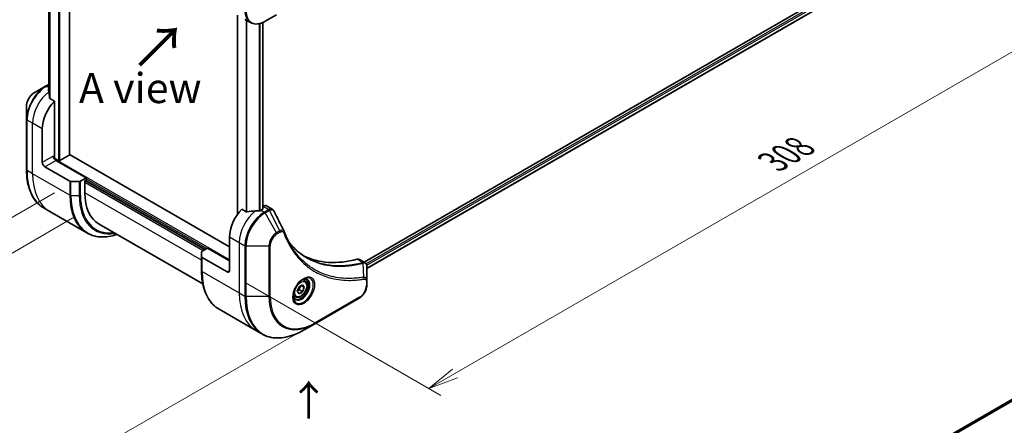
# Model space of a CAD drawing. Units: millimetres. Extents: x 0 to 6577, y 0 to 1264.
# Drawn here: x 146 to 432, y 498 to 616 of the extents above; entities that cross this region are included whole.
import ezdxf

# ---------------------------------------------------------------- set-up
doc = ezdxf.new("R2010")
doc.units = ezdxf.units.MM
for name, color, linetype, lineweight in [('Dimension (ISO)', 7, 'Continuous', 18), ('Dimension (ISO) @ 1', 7, 'Continuous', 18), ('Symbol (ISO)', 7, 'Continuous', 18), ('Visible (ISO)', 7, 'Continuous', 35), ('Visible Narrow (ISO)', 7, 'Continuous', 25)]:
    doc.layers.add(name, color=color, linetype=linetype, lineweight=lineweight)
doc.styles.add('Note Text (TK)', font='MS PGothic.ttf')
doc.dimstyles.new('Default - Method 1b (TK)', dxfattribs={"dimscale": 3.5, "dimtxt": 2.5, "dimasz": 2.5, "dimexe": 1, "dimexo": 1.5, "dimgap": 1, "dimtad": 1, "dimtoh": 1, "dimrnd": 1e-08, "dimdsep": 46, "dimtxsty": 'Note Text (TK)', "dimblk": 'OPEN', "dimcen": 0.09, "dimdle": 5, "dimclrd": 100, "dimclre": 100, "dimclrt": 7, "dimadec": 1, "dimazin": 1, "dimtfac": 1, "dimtmove": 0, "dimatfit": 3, "dimldrblk": 'OPEN', "dimfxl": 1, "dimtolj": 1, "dimlwd": -1, "dimlwe": -1, "dimarcsym": 0})

# ---------------------------------------------------------------- blocks, each defined once
blk = doc.blocks.new('_Open')
at = {"color": 0, "linetype": 'ByBlock', "lineweight": -2}
for p, q in [((-1, 0.167), (0, 0)), ((-1, -0.167), (0, 0)), ((0, 0), (-1, 0))]:
    blk.add_line(p, q, dxfattribs=at)
blk = doc.blocks.new('*D30')
at = {"layer": 'Defpoints', "color": 0}
for p in [(166.87, 698.15), (166.87, 560.98), (88.74, 515.86)]:
    blk.add_point(p, dxfattribs=at)
at = {"layer": 'Dimension (ISO)', "color": 100}
for p, q in [((161.62, 695.12), (85.24, 651.01)), ((88.74, 644.28), (88.74, 524.61)), ((161.62, 557.94), (85.24, 513.84))]:
    blk.add_line(p, q, dxfattribs=at)
at = {"layer": 'Dimension (ISO)', "color": 100, "xscale": 8.75, "yscale": 8.75, "zscale": 8.75}
for p, rotation in [((88.74, 653.03), 90), ((88.74, 515.86), 270)]:
    blk.add_blockref('_Open', p, dxfattribs=dict(at, rotation=rotation))
at = {"layer": 'Dimension (ISO)', "color": 7, "insert": (81.67, 578.29), "char_height": 8.75, "attachment_point": 4, "rotation": 90, "style": 'Note Text (TK)'}
blk.add_mtext('\\A1;{\\H0.816x;\\Q-30;\\W0.816;168}', dxfattribs=at)
blk = doc.blocks.new('*D31')
at = {"layer": 'Defpoints', "color": 0}
for p in [(424.26, 667.94), (482.95, 634.05), (206.47, 542.2)]:
    blk.add_point(p, dxfattribs=at)
at = {"layer": 'Dimension (ISO)', "color": 100}
for p, q in [((429.51, 664.91), (486.45, 632.03)), ((272.73, 512.69), (475.37, 629.68)), ((211.72, 539.17), (268.66, 506.29))]:
    blk.add_line(p, q, dxfattribs=at)
at = {"layer": 'Dimension (ISO)', "color": 100, "xscale": 8.75, "yscale": 8.75, "zscale": 8.75}
for p, rotation in [((482.95, 634.05), 29.99999999999987), ((265.16, 508.31), 209.9999999999999)]:
    blk.add_blockref('_Open', p, dxfattribs=dict(at, rotation=rotation))
at = {"layer": 'Dimension (ISO)', "color": 7, "insert": (365.18, 574.23), "char_height": 8.75, "attachment_point": 4, "rotation": 30, "style": 'Note Text (TK)'}
blk.add_mtext('\\A1;{\\H0.816x;\\Q-30;\\W0.816;308}', dxfattribs=at)
blk = doc.blocks.new('*D32')
at = {"layer": 'Defpoints', "color": 0}
for p in [(161.57, 568.29), (232.28, 527.46), (142.58, 475.68)]:
    blk.add_point(p, dxfattribs=at)
at = {"layer": 'Dimension (ISO)', "color": 100}
for p, q in [((156.32, 565.26), (68.37, 514.48)), ((227.03, 524.43), (139.08, 473.66)), ((79.45, 512.13), (135, 480.05))]:
    blk.add_line(p, q, dxfattribs=at)
at = {"layer": 'Dimension (ISO)', "color": 100, "xscale": 8.75, "yscale": 8.75, "zscale": 8.75}
for p, rotation in [((71.87, 516.5), 149.9999999998962), ((142.58, 475.68), 329.9999999998963)]:
    blk.add_blockref('_Open', p, dxfattribs=dict(at, rotation=rotation))
at = {"layer": 'Dimension (ISO)', "color": 7, "insert": (106.46, 504.69), "char_height": 8.75, "attachment_point": 4, "rotation": 330, "style": 'Note Text (TK)'}
blk.add_mtext('\\A1;{\\H0.816x;\\Q30;\\W0.816;100}', dxfattribs=at)

msp = doc.modelspace()

# ---------------------------------------------------------------- linework, layer by layer
at = {"layer": 'Visible (ISO)'}
for p, q in [((160.668, 576.3261), (160.668, 658.4557)), ((154.5812, 648.6601), (154.5812, 594.8909)), ((392.4405, 629.3983), (246.3344, 545.044)), ((393.0999, 627.5061), (247.13, 543.2304)), ((209.4948, 616.9455), (209.4948, 559.0114)), ((211.6638, 615.6932), (213.2851, 614.7571)), ((217.5351, 615.1286), (220.8635, 617.0503)), ((216.883, 614.7953), (216.883, 560.456)), ((153.6884, 596.2296), (150.3599, 594.3079)), ((154.5812, 596.7451), (153.6884, 596.2296)), ((148.1351, 590.4544), (148.1351, 586.611)), ((156.2668, 591.9344), (154.9294, 592.7065)), ((156.2668, 575.6729), (156.2668, 591.9344)), ((148.1351, 586.611), (148.1351, 571.9141)), ((152.7313, 574.0399), (152.7313, 583.8378)), ((160.5801, 576.2036), (157.8224, 574.6114)), ((207.1785, 549.545), (160.668, 576.3978)), ((153.4384, 572.8151), (160.7165, 568.6131)), ((157.3982, 574.6114), (156.1632, 575.3244)), ((165.4592, 569.5491), (156.6203, 574.6522)), ((163.4843, 568.5285), (161.0701, 568.5285)), ((165.4592, 569.5491), (163.8379, 568.6131)), ((165.1056, 568.6918), (165.4592, 568.8959)), ((165.1056, 565.2625), (165.1056, 568.6918)), ((165.3178, 568.8143), (200.1074, 548.7285)), ((165.4592, 568.8959), (165.4592, 569.5491)), ((216.9693, 561.3215), (216.883, 561.2716)), ((217.9693, 561.4205), (219.6132, 560.4715)), ((154.8734, 559.7872), (153.2521, 560.7233)), ((165.6871, 553.5439), (154.8734, 559.7872)), ((212.0514, 559.7271), (210.714, 560.4993)), ((216.8658, 560.4452), (216.3709, 560.1594)), ((529.7801, 559.993), (384.6228, 476.1863)), ((169.2478, 556.107), (199.4092, 538.6933)), ((207.1785, 552.4027), (207.1785, 542.6048)), ((199.0467, 546.6027), (199.0467, 547.9965)), ((199.1932, 548.2007), (200.8145, 549.1367)), ((200.8145, 549.1367), (207.1785, 545.4625)), ((199.0467, 546.6027), (199.0467, 542.5202)), ((206.4714, 542.1965), (199.1932, 546.3986)), ((244.948, 545.8444), (246.5918, 544.8953)), ((247.13, 539.5295), (247.13, 543.7761)), ((227.3864, 537.901), (228.407, 538.4903)), ((228.407, 538.4903), (228.9173, 537.7643)), ((229.0596, 539.6791), (228.5227, 539.9891)), ((247.13, 538.4377), (247.13, 539.5295)), ((226.8761, 536.5858), (227.3864, 537.901)), ((227.3864, 535.8598), (226.8761, 536.5858)), ((228.407, 536.4491), (227.3864, 535.8598)), ((227.4878, 536.9798), (228.407, 536.4491)), ((228.0334, 538.2746), (228.9173, 537.7643)), ((228.9173, 537.7643), (228.407, 536.4491)), ((226.3096, 534.916), (225.7727, 535.2259)), ((232.1772, 527.2357), (244.9051, 534.5841)), ((204.1638, 531.3294), (214.9775, 525.0861)), ((228.8488, 525.314), (232.1772, 527.2357)), ((214.9775, 525.0861), (216.5988, 524.1501))]:
    msp.add_line(p, q, dxfattribs=at)
for centre, major_axis, ratio, start_param, end_param in [((154.4283, 589.39), (-0.8423, 9.7103), 0.07779162, 5.27600846, 5.36964529), ((154.4283, 589.39), (-0.8423, 9.7103), 0.07779162, 5.0684181, 5.27600846), ((158.3881, 587.1038), (4, 6.9282), 0.57735027, 1.16979494, 2.35619449), ((156.6203, 575.4687), (-0.5, 0.866), 0.57735027, 0.78539816, 2.35619449), ((155.9132, 575.4687), (-0.25, -0.433), 0.57735027, 1.32748183, 2.35619449), ((160.368, 576.3261), (0.3, 0), 0.57735027, 5.49778714, 6.28318531), ((153.4384, 573.6316), (0.5, -0.866), 0.57735027, 3.92699082, 5.49778714), ((157.6103, 574.7339), (0.3, 0), 0.57735027, 3.92699082, 5.49778714), ((161.0701, 568.8172), (-0.5, 0), 0.57735027, 0.78539816, 1.57079633), ((163.4843, 568.8172), (-0.5, 0), 0.57735027, 1.57079633, 2.35619449), ((179.2478, 573.4275), (-10, -17.3205), 0.57735027, 5.49778714, 6.28318531), ((216.9693, 559.6885), (1, 1.7321), 0.57735027, 0, 0.78539816), ((212.8353, 555.6687), (-4, -6.9282), 0.57735027, 4.31138759, 5.49778714), ((216.7951, 553.3825), (-12.4362, 0.8996), 0.5228786, 4.91764363, 5.12523399), ((216.7951, 553.3825), (-12.4362, 0.8996), 0.5228786, 4.82400679, 4.91764363), ((216.3709, 553.6275), (-4, -6.9282), 0.57735027, 3.92699082, 3.97194189), ((216.6537, 560.5677), (0.3, 0), 0.57735027, 5.49778714, 6.98403001), ((221.7311, 553.2818), (1.0849, 1.0898), 0.82737827, 5.92008942, 6.0121585), ((199.5467, 547.9965), (-0.5, 0), 0.57735027, 5.49778714, 6.28318531), ((199.5467, 546.6027), (-0.5, 0), 0.57735027, 0, 0.78539816), ((253.8475, 592.411), (-26, -45.0333), 0.57735027, 0.03285124, 0.523143), ((243.948, 544.1123), (1, 1.7321), 0.57735027, 0, 0.523143), ((206.4714, 543.013), (0.5, -0.866), 0.57735027, 5.49778714, 7.06858347)]:
    msp.add_ellipse(centre, major_axis=major_axis, ratio=ratio, start_param=start_param, end_param=end_param, dxfattribs=at)
for points, knots in [([(213.2851, 614.7571), (213.5207, 614.6211), (213.7749, 614.5174), (214.3078, 614.378), (214.5864, 614.3422), (215.1574, 614.3359), (215.4498, 614.3653), (216.0409, 614.4848), (216.3397, 614.5749), (216.9381, 614.8109), (217.2378, 614.957), (217.5351, 615.1286)], [3.926990817, 3.926990817, 3.926990817, 3.926990817, 4.08407045, 4.08407045, 4.241150082, 4.241150082, 4.398229715, 4.398229715, 4.555309348, 4.555309348, 4.71238898, 4.71238898, 4.71238898, 4.71238898]), ([(150.3599, 594.3079), (150.1139, 594.1659), (149.8769, 593.9845), (149.4327, 593.5615), (149.2257, 593.3197), (148.8556, 592.7956), (148.6927, 592.5133), (148.4238, 591.9307), (148.3179, 591.6305), (148.1736, 591.0344), (148.1351, 590.7385), (148.1351, 590.4544)], [1.57079633, 1.57079633, 1.57079633, 1.57079633, 1.88495559, 1.88495559, 2.19911486, 2.19911486, 2.51327412, 2.51327412, 2.82743339, 2.82743339, 3.14159265, 3.14159265, 3.14159265, 3.14159265]), ([(154.5812, 595.5119), (154.5619, 595.4974), (154.5452, 595.4806), (154.518, 595.4394), (154.5105, 595.4144), (154.5105, 595.3855), (154.5109, 595.3799), (154.5117, 595.3743)], [0.1381784998, 0.1381784998, 0.1381784998, 0.1381784998, 0.1469944231, 0.1469944231, 0.158315622, 0.158315622, 0.1609890322, 0.1609890322, 0.1609890322, 0.1609890322]), ([(154.8427, 592.836), (154.8455, 592.8129), (154.8527, 592.79), (154.8799, 592.7437), (154.9028, 592.7219), (154.9294, 592.7065)], [-0.0201836507, -0.0201836507, -0.0201836507, -0.0201836507, -0.0112759257, -0.0112759257, 0, 0, 0, 0]), ([(153.2521, 560.7233), (152.5976, 561.1012), (151.9948, 561.5684), (150.9112, 562.6649), (150.4304, 563.2941), (149.6016, 564.6938), (149.2535, 565.4644), (148.6953, 567.1258), (148.4852, 568.0167), (148.205, 569.8971), (148.1351, 570.8867), (148.1351, 571.9141)], [2.35619449, 2.35619449, 2.35619449, 2.35619449, 2.513274123, 2.513274123, 2.670353756, 2.670353756, 2.827433388, 2.827433388, 2.984513021, 2.984513021, 3.141592654, 3.141592654, 3.141592654, 3.141592654]), ([(212.0514, 559.7271), (212.0785, 559.7115), (212.1127, 559.7007), (212.1778, 559.6941), (212.2076, 559.6954), (212.2364, 559.6997)], [0.093260715, 0.093260715, 0.093260715, 0.093260715, 0.1047444472, 0.1047444472, 0.1134564756, 0.1134564756, 0.1134564756, 0.1134564756]), ([(215.8774, 559.9449), (215.8865, 559.9448), (215.8955, 559.9449), (215.9421, 559.9468), (215.9823, 559.953), (216.0563, 559.9742), (216.09, 559.9893), (216.1167, 560.0061)], [0.1103900742, 0.1103900742, 0.1103900742, 0.1103900742, 0.1130634845, 0.1130634845, 0.1243846834, 0.1243846834, 0.1357058823, 0.1357058823, 0.1357058823, 0.1357058823]), ([(219.6132, 560.4715), (219.6565, 560.4464), (219.698, 560.4185), (219.7766, 560.3579), (219.8136, 560.3251), (219.8832, 560.2557), (219.9156, 560.2191), (219.9757, 560.1428), (220.0035, 560.1032), (220.0547, 560.0216), (220.078, 559.9797), (220.0994, 559.9368)], [0.1178779852, 0.1178779852, 0.1178779852, 0.1178779852, 0.1308517681, 0.1308517681, 0.143825551, 0.143825551, 0.1567993339, 0.1567993339, 0.1697731168, 0.1697731168, 0.1827468997, 0.1827468997, 0.1827468997, 0.1827468997]), ([(165.6871, 553.5439), (166.3416, 553.1661), (167.0476, 552.8776), (168.539, 552.4875), (169.3243, 552.3857), (170.9509, 552.3678), (171.7923, 552.4516), (173.2408, 552.7444), (173.8387, 552.9059), (174.4417, 553.1083)], [3.926990817, 3.926990817, 3.926990817, 3.926990817, 4.08407045, 4.08407045, 4.241150082, 4.241150082, 4.398229715, 4.398229715, 4.506045066, 4.506045066, 4.506045066, 4.506045066]), ([(223.0655, 553.9818), (223.1916, 553.6439), (223.3186, 553.3219), (223.5868, 552.6782), (223.726, 552.3617), (224.0142, 551.7398), (224.1633, 551.4344), (224.4713, 550.8348), (224.6302, 550.5406), (224.9577, 549.9638), (225.1263, 549.6812), (225.2995, 549.4044)], [0, 0, 0, 0, 0.160255913, 0.160255913, 0.320511826, 0.320511826, 0.480767738, 0.480767738, 0.641023651, 0.641023651, 0.801279564, 0.801279564, 0.801279564, 0.801279564]), ([(229.5472, 546.3964), (229.0733, 546.67), (228.6126, 546.9665), (227.7189, 547.6045), (227.2858, 547.946), (226.4486, 548.6733), (226.0444, 549.059), (225.2661, 549.8737), (224.8919, 550.3026), (224.5174, 550.7726), (224.5015, 550.7927), (224.4857, 550.8128)], [2.73884789, 2.73884789, 2.73884789, 2.73884789, 3.0315659, 3.0315659, 3.32428391, 3.32428391, 3.61700192, 3.61700192, 3.90971993, 3.90971993, 3.92272088, 3.92272088, 3.92272088, 3.92272088]), ([(246.5918, 544.8953), (246.6706, 544.8498), (246.7416, 544.7928), (246.8632, 544.6649), (246.9141, 544.5941), (246.9976, 544.4458), (247.0304, 544.3682), (247.0812, 544.2091), (247.0993, 544.1276), (247.1233, 543.962), (247.1293, 543.8779), (247.1299, 543.7927)], [0.07890981, 0.07890981, 0.07890981, 0.07890981, 0.102485407, 0.102485407, 0.126061004, 0.126061004, 0.149636601, 0.149636601, 0.173212198, 0.173212198, 0.196787795, 0.196787795, 0.196787795, 0.196787795]), ([(204.1638, 531.3294), (203.5093, 531.7073), (202.9065, 532.1745), (201.8229, 533.2711), (201.3421, 533.9002), (200.5133, 535.3), (200.1652, 536.0705), (199.607, 537.7319), (199.3968, 538.6228), (199.1167, 540.5033), (199.0467, 541.4929), (199.0467, 542.5202)], [3.926990817, 3.926990817, 3.926990817, 3.926990817, 4.08407045, 4.08407045, 4.241150082, 4.241150082, 4.398229715, 4.398229715, 4.555309348, 4.555309348, 4.71238898, 4.71238898, 4.71238898, 4.71238898]), ([(228.6417, 540.0955), (228.3651, 539.9358), (228.0804, 539.7229), (227.5264, 539.206), (227.2573, 538.9011), (226.7662, 538.2287), (226.5447, 537.8607), (226.1751, 537.1024), (226.0271, 536.7121), (225.82, 535.955), (225.7602, 535.5881), (225.7415, 535.1902), (225.74, 535.1294), (225.74, 535.0697)], [0, 0, 0, 0, 0.29880315, 0.29880315, 0.60113033, 0.60113033, 0.90635223, 0.90635223, 1.21186251, 1.21186251, 1.51493929, 1.51493929, 1.57079633, 1.57079633, 1.57079633, 1.57079633]), ([(229.0596, 539.6791), (229.208, 539.5934), (229.3355, 539.4731), (229.543, 539.1741), (229.6184, 538.992), (229.7151, 538.5709), (229.7283, 538.3269), (229.6863, 537.8102), (229.6287, 537.5366), (229.4507, 536.9936), (229.3307, 536.7242), (229.0412, 536.2142), (228.8719, 535.9736), (228.4983, 535.5425), (228.2941, 535.3522), (227.8657, 535.0415), (227.6414, 534.9215), (227.195, 534.7743), (226.9718, 534.7448), (226.5992, 534.7881), (226.4461, 534.8371), (226.3096, 534.916)], [3.92699082, 3.92699082, 3.92699082, 3.92699082, 4.19278519, 4.19278519, 4.48240969, 4.48240969, 4.81050461, 4.81050461, 5.14921548, 5.14921548, 5.48534867, 5.48534867, 5.81990807, 5.81990807, 6.15582351, 6.15582351, 6.49447577, 6.49447577, 6.82407541, 6.82407541, 7.06858347, 7.06858347, 7.06858347, 7.06858347]), ([(228.3783, 539.929), (228.416, 539.9462), (228.4532, 539.962), (228.6021, 540.0207), (228.7096, 540.0526), (228.9107, 540.0933), (229.0044, 540.1021), (229.1756, 540.1002), (229.2532, 540.0896), (229.3942, 540.0527), (229.4578, 540.0265), (229.5167, 539.9925)], [0.105628495, 0.105628495, 0.105628495, 0.105628495, 0.157079633, 0.157079633, 0.314159265, 0.314159265, 0.471238898, 0.471238898, 0.628318531, 0.628318531, 0.785398163, 0.785398163, 0.785398163, 0.785398163]), ([(247.13, 538.4377), (247.13, 538.1536), (247.0915, 537.8577), (246.9472, 537.2615), (246.8413, 536.9613), (246.5724, 536.3788), (246.4094, 536.0965), (246.0393, 535.5724), (245.8323, 535.3306), (245.3882, 534.9075), (245.1512, 534.7262), (244.9051, 534.5841)], [1.57079633, 1.57079633, 1.57079633, 1.57079633, 1.88495559, 1.88495559, 2.19911486, 2.19911486, 2.51327412, 2.51327412, 2.82743339, 2.82743339, 3.14159265, 3.14159265, 3.14159265, 3.14159265]), ([(226.2667, 534.3634), (226.2078, 534.3974), (226.1533, 534.4393), (226.0509, 534.543), (226.0029, 534.6049), (225.9156, 534.7523), (225.8765, 534.8378), (225.8111, 535.0323), (225.785, 535.1413), (225.7614, 535.2996), (225.7565, 535.3398), (225.7525, 535.381)], [3.926990817, 3.926990817, 3.926990817, 3.926990817, 4.08407045, 4.08407045, 4.241150082, 4.241150082, 4.398229715, 4.398229715, 4.555309348, 4.555309348, 4.606760485, 4.606760485, 4.606760485, 4.606760485]), ([(216.5988, 524.1501), (217.2533, 523.7722), (217.9593, 523.4838), (219.4507, 523.0936), (220.236, 522.9918), (221.8626, 522.9739), (222.704, 523.0577), (224.4219, 523.405), (225.2985, 523.6685), (227.0671, 524.3661), (227.9591, 524.8003), (228.8488, 525.314)], [2.35619449, 2.35619449, 2.35619449, 2.35619449, 2.513274123, 2.513274123, 2.670353756, 2.670353756, 2.827433388, 2.827433388, 2.984513021, 2.984513021, 3.141592654, 3.141592654, 3.141592654, 3.141592654])]:
    msp.add_open_spline(points, degree=3, knots=knots, dxfattribs=at)
msp.add_open_spline([(220.0994, 559.9368), (221.0708, 557.9878), (222.0435, 556.0394), (223.0178, 554.0916)], degree=3, dxfattribs=at)
for points, weights in [([(226.9417, 536.755), (227.165, 536.8769), (227.4878, 536.9798)], [1.07672477615, 1.07039454817, 1]), ([(227.4878, 536.9798), (227.5907, 537.6888), (227.9516, 538.2274)], [1, 1.14666441016, 1.01523736138])]:
    msp.add_rational_spline(points, weights, degree=2, dxfattribs=at)
at = {"layer": 'Visible Narrow (ISO)'}
for p, q in [((157.3982, 660.3436), (157.3982, 574.6114)), ((157.8224, 574.6114), (157.8224, 660.0986)), ((160.5801, 658.5064), (160.5801, 576.2036)), ((154.5825, 594.8821), (154.5825, 648.6595)), ((154.9134, 648.5289), (154.9134, 592.7168)), ((155.0001, 592.6657), (155.0001, 648.5026)), ((392.9354, 628.8676), (246.9264, 544.5693)), ((247.0876, 544.1724), (393.1476, 628.5002)), ((393.1533, 627.6384), (247.13, 543.3319)), ((209.5826, 559.1349), (209.5826, 616.8947)), ((211.9807, 615.5102), (211.9807, 559.7679)), ((212.1657, 559.6958), (212.1657, 615.4034)), ((215.8067, 614.4379), (215.8067, 559.9457)), ((216.046, 559.9722), (216.046, 614.4959)), ((216.7951, 614.757), (216.7951, 560.4044)), ((153.9384, 596.2049), (154.5812, 596.576)), ((154.5812, 595.8337), (153.9384, 596.2049)), ((149.9028, 585.4708), (148.2815, 586.4069)), ((148.2815, 571.71), (148.2815, 586.4069)), ((152.7313, 583.8378), (149.9028, 585.4708)), ((149.9028, 570.7739), (149.9028, 585.4708)), ((155.9132, 575.877), (152.7313, 574.0399)), ((153.4384, 572.8151), (156.6203, 574.6522)), ((207.1785, 545.7074), (156.1154, 575.1887)), ((149.9028, 570.7739), (148.2815, 571.71)), ((160.7165, 564.5306), (149.9028, 570.7739)), ((160.7165, 568.6131), (160.7165, 564.5306)), ((161.0701, 564.446), (161.0701, 568.5285)), ((163.4843, 568.5285), (163.4843, 564.446)), ((163.8379, 564.5306), (163.8379, 568.6131)), ((165.1056, 568.2836), (199.5417, 548.4019)), ((199.966, 548.6468), (165.1763, 568.7326)), ((165.4592, 569.3042), (200.6024, 549.0143)), ((161.0701, 564.446), (163.4843, 564.446)), ((199.0467, 545.6666), (165.1056, 565.2625)), ((216.9693, 561.3215), (218.5906, 560.3854)), ((216.3709, 560.1594), (217.2851, 559.6316)), ((218.5798, 560.3791), (217.2851, 559.6316)), ((217.5351, 559.3677), (218.8298, 560.1152)), ((220.8635, 553.6027), (217.5351, 559.3677)), ((221.809, 554.1486), (218.8298, 560.1152)), ((384.6239, 476.1856), (529.7953, 560.0003)), ((532.159, 560.9828), (384.912, 475.9697)), ((384.9803, 475.9091), (532.3145, 560.9725)), ((221.809, 554.1486), (220.8635, 553.6027)), ((220.9671, 553.2542), (221.9125, 553.8001)), ((207.1785, 552.4027), (210.0069, 550.7697)), ((210.0069, 550.7697), (210.0069, 536.0728)), ((210.0069, 550.7697), (211.6282, 549.8336)), ((211.6282, 549.8336), (211.6282, 535.1367)), ((218.9922, 535.1367), (218.9922, 549.8336)), ((211.9818, 535.0522), (211.9818, 549.7491)), ((211.9818, 549.7491), (218.6386, 549.7491)), ((218.6386, 549.7491), (218.6386, 535.0522)), ((199.1932, 542.3161), (199.1932, 546.3986)), ((244.3147, 545.9012), (246.0162, 544.9188)), ((246.1888, 540.6648), (246.0843, 544.8062)), ((199.1932, 542.3161), (210.0069, 536.0728)), ((207.1785, 542.6048), (206.4714, 542.1965)), ((246.9836, 539.3253), (246.9836, 538.2336)), ((210.0069, 536.0728), (211.6282, 535.1367)), ((218.6386, 535.0522), (211.9818, 535.0522)), ((245.0087, 534.813), (232.2808, 527.4645))]:
    msp.add_line(p, q, dxfattribs=at)
for centre, major_axis, ratio, start_param, end_param in [((217.2851, 621.6853), (-4, -6.9282), 0.57735027, 5.49778714, 6.28318531), ((217.5351, 621.541), (-3.9268, -6.8014), 0.57735027, 5.49778714, 7.06858347), ((153.6884, 589.8172), (-3.9268, -6.8014), 0.57735027, 3.92699082, 5.49778714), ((153.9384, 589.6729), (4, 6.9282), 0.57735027, 0.78539816, 2.35619449), ((153.9384, 595.7966), (-0.25, 0.433), 0.57735027, 5.49778714, 6.28318531), ((150.3599, 591.7389), (1.5732, 2.7249), 0.57735027, 0.78539816, 2.35619449), ((155.5597, 588.7368), (4, 6.9282), 0.57735027, 0.95284624, 2.35619449), ((148.6351, 586.611), (-0.5, 0), 0.57735027, 0, 0.78539816), ((148.6351, 571.9141), (-0.5, 0), 0.57735027, 0, 0.78539816), ((165.2521, 581.5079), (-12, -20.7846), 0.57735027, 5.49778714, 6.28318531), ((166.8734, 580.5718), (-12, -20.7846), 0.57735027, 5.49778714, 6.28318531), ((177.6871, 574.3285), (-12, -20.7846), 0.57735027, 5.49778714, 6.28318531), ((161.0701, 564.7347), (0.5, 0), 0.57735027, 3.92699082, 4.71238898), ((177.9371, 574.1842), (-11.9268, -20.6578), 0.57735027, 5.49778714, 6.85954972), ((163.4843, 564.7347), (-0.5, 0), 0.57735027, 1.57079633, 2.35619449), ((179.1442, 573.4873), (-11.0732, -19.1794), 0.57735027, 5.49778714, 6.72709511), ((179.2478, 573.4275), (-10.8964, -18.8732), 0.57735027, 5.49778714, 6.69165342), ((215.6638, 554.0357), (-4, -6.9282), 0.57735027, 4.0944389, 5.49778714), ((217.2851, 553.0996), (-4, -6.9282), 0.57735027, 3.92699082, 5.49778714), ((217.5351, 552.9553), (3.9268, 6.8014), 0.57735027, 0.78539816, 2.35619449), ((217.2851, 559.2234), (0.25, -0.433), 0.57735027, 1.57079633, 2.35619449), ((218.5798, 559.9709), (-0.25, 0.433), 0.57735027, 4.71238898, 5.49778714), ((218.5906, 559.9772), (0.2535, -0.431), 0.58272546, 1.56556184, 2.35147354), ((220.8635, 551.0336), (-1.5732, -2.7249), 0.57735027, 3.92699082, 5.49778714), ((220.9671, 550.9738), (1.3964, 2.4187), 0.57735027, 0.78539816, 2.35619449), ((220.6135, 553.4584), (-0.25, 0.433), 0.57735027, 3.92699082, 4.71238898), ((221.559, 554.0042), (-0.25, 0.433), 0.57735027, 3.92699082, 4.71238898), ((222.5971, 553.807), (0.4684, 0.1749), 0.7371107, 5.25887382, 6.28318531), ((211.9818, 550.0378), (0.5, 0), 0.57735027, 3.92699082, 4.71238898), ((218.6386, 550.0378), (-0.5, 0), 0.57735027, 1.57079633, 2.35619449), ((245.8771, 544.4554), (-0.1282, 0.4833), 0.70765843, 5.32110362, 5.66947619), ((245.9245, 544.4716), (0.192, -0.4617), 0.7825254, 2.02708248, 2.42717461), ((199.5467, 542.5202), (-0.5, 0), 0.57735027, 0, 0.78539816), ((216.1638, 552.114), (-12, -20.7846), 0.57735027, 5.49778714, 6.28318531), ((228.6417, 536.7449), (2.0518, 3.5538), 0.57735027, 2.35619449, 7.06858347), ((228.1417, 537.0336), (-1.6982, -2.9414), 0.57735027, 5.59811367, 10.10984959), ((227.8917, 537.178), (1.625, 2.8146), 0.57735027, 3.14159265, 6.28318531), ((227.6846, 537.2975), (1.375, 2.3816), 0.57735027, 0, 0.56017967), ((245.9401, 540.3298), (-0.0828, 0.4931), 0.7371107, 4.16590415, 5.32901143), ((246.63, 539.5295), (0.5, 0), 0.57735027, 5.49778714, 6.28318531), ((246.63, 538.4377), (0.5, 0), 0.57735027, 5.49778714, 6.28318531), ((226.9775, 545.8707), (-12, -20.7846), 0.57735027, 5.49778714, 6.28318531), ((227.6846, 537.2975), (-1.375, -2.3816), 0.57735027, 5.72300564, 6.28318531), ((245.0087, 537.0934), (-1.3964, -2.4187), 0.57735027, 0.78539816, 2.35619449), ((228.5988, 544.9347), (-12, -20.7846), 0.57735027, 5.49778714, 6.28318531), ((211.9818, 535.3408), (0.5, 0), 0.57735027, 3.92699082, 4.71238898), ((228.8488, 544.7903), (-11.9268, -20.6578), 0.57735027, 5.49778714, 7.06858347), ((218.6386, 535.3408), (-0.5, 0), 0.57735027, 1.57079633, 2.35619449), ((232.1772, 542.8687), (-9.5732, -16.5813), 0.57735027, 5.49778714, 7.06858347), ((232.2808, 542.8089), (-9.3964, -16.2751), 0.57735027, 5.49778714, 7.06858347), ((244.6551, 535.0171), (0.25, -0.433), 0.57735027, 0, 0.78539816), ((231.9272, 527.6687), (0.25, -0.433), 0.57735027, 0, 0.78539816)]:
    msp.add_ellipse(centre, major_axis=major_axis, ratio=ratio, start_param=start_param, end_param=end_param, dxfattribs=at)
for centre, major_axis in [((228.7452, 536.6852), (2.2286, 3.86)), ((227.8967, 537.175), (1.225, 2.1218))]:
    msp.add_ellipse(centre, major_axis=major_axis, ratio=0.57735027, dxfattribs=at)
for points, knots in [([(218.5906, 560.3854), (218.5888, 560.3844), (218.587, 560.3833), (218.5834, 560.3812), (218.5816, 560.3802), (218.5798, 560.3791)], [0.00000000001, 0.00000000001, 0.00000000001, 0.00000000001, 0.00076834266, 0.00076834266, 0.00153668531, 0.00153668531, 0.00153668531, 0.00153668531]), ([(219.613, 560.4713), (219.5403, 560.5133), (219.4615, 560.543), (219.1398, 560.6064), (218.8629, 560.5448), (218.5906, 560.3854)], [-0.117877985, -0.117877985, -0.117877985, -0.117877985, -0.087259675, -0.087259675, 0, 0, 0, 0]), ([(218.8298, 560.1152), (218.832, 560.1164), (218.8342, 560.1177), (218.8387, 560.1202), (218.8409, 560.1214), (218.8431, 560.1226)], [-0.00153668531, -0.00153668531, -0.00153668531, -0.00153668531, -0.00076834266, -0.00076834266, -0.00000000001, -0.00000000001, -0.00000000001, -0.00000000001]), ([(218.8431, 560.1226), (219.0932, 560.2639), (219.3413, 560.3271), (219.7227, 560.2877), (219.8695, 560.2201), (220.0272, 560.0572), (220.0675, 560.0011), (220.0995, 559.9368)], [0, 0, 0, 0, 0.087259675, 0.087259675, 0.154661595, 0.154661595, 0.1827469, 0.1827469, 0.1827469, 0.1827469]), ([(223.0179, 554.0916), (222.9812, 554.1658), (222.9248, 554.2226), (222.7467, 554.3355), (222.6051, 554.3649), (222.3285, 554.3492), (222.199, 554.3197), (221.9812, 554.2369), (221.8956, 554.1967), (221.809, 554.1486)], [-0.177440356, -0.177440356, -0.177440356, -0.177440356, -0.14010274, -0.14010274, -0.077834855, -0.077834855, -0.029936483, -0.029936483, 0, 0, 0, 0]), ([(221.9125, 553.8001), (221.9831, 553.8408), (222.0536, 553.8741), (222.2341, 553.94), (222.3421, 553.96), (222.573, 553.956), (222.6906, 553.9169), (222.8557, 553.7825), (222.9133, 553.7029), (222.9506, 553.6028)], [0, 0, 0, 0, 0.029936483, 0.029936483, 0.077834855, 0.077834855, 0.14010274, 0.14010274, 0.187502416, 0.187502416, 0.187502416, 0.187502416]), ([(222.9506, 553.6028), (222.9777, 553.5302), (223.0051, 553.4577), (223.0663, 553.2973), (223.1004, 553.2094), (223.1849, 552.9946), (223.2358, 552.8681), (223.3545, 552.5788), (223.4228, 552.4166), (223.583, 552.0467), (223.6757, 551.8398), (223.8938, 551.3692), (224.0207, 551.1071), (224.3209, 550.5133), (224.4966, 550.1844), (224.8983, 549.472), (225.1271, 549.0917), (225.6817, 548.2273), (226.0143, 547.7512), (226.8135, 546.7001), (227.2903, 546.1382), (228.4423, 544.9228), (229.1341, 544.2925), (230.6383, 543.115), (231.4555, 542.5753), (233.5215, 541.4396), (234.8091, 540.9123), (237.9246, 540.0267), (239.7988, 539.7667), (242.5077, 539.7451), (243.2693, 539.7747), (244.567, 539.8843), (245.0972, 539.9451), (245.7849, 540.0443), (245.9382, 540.0678), (246.1591, 540.1033), (246.2264, 540.1144), (246.2937, 540.1257)], [0, 0, 0, 0, 0.0344265, 0.0344265, 0.07650467, 0.07650467, 0.1377084, 0.1377084, 0.21727325, 0.21727325, 0.32070756, 0.32070756, 0.45517217, 0.45517217, 0.62997615, 0.62997615, 0.8417425, 0.8417425, 1.12477817, 1.12477817, 1.49272454, 1.49272454, 1.97105483, 1.97105483, 2.47873595, 2.47873595, 3.19579554, 3.19579554, 4.127973, 4.127973, 4.4843018, 4.4843018, 4.72660511, 4.72660511, 4.79590965, 4.79590965, 4.82621249, 4.82621249, 4.82621249, 4.82621249]), ([(224.4888, 550.8072), (224.7622, 550.4603), (225.0448, 550.1254), (226.564, 548.4448), (227.9502, 547.3044), (230.6889, 545.6771), (231.9917, 545.1046), (234.3284, 544.397), (235.3241, 544.1818), (237.1408, 543.9366), (237.9491, 543.8752), (239.4076, 543.847), (240.0513, 543.8616), (241.205, 543.9349), (241.7116, 543.9827), (242.5685, 544.0894), (242.9164, 544.1397), (243.6309, 544.2572), (243.9977, 544.325), (244.6499, 544.4589), (244.9346, 544.5217), (245.3607, 544.6223), (245.5013, 544.6565), (245.7892, 544.7288), (245.9361, 544.7671), (246.0843, 544.8062)], [-3.92617715, -3.92617715, -3.92617715, -3.92617715, -3.70555522, -3.70555522, -2.7767893, -2.7767893, -2.03555087, -2.03555087, -1.51897368, -1.51897368, -1.12160661, -1.12160661, -0.81593963, -0.81593963, -0.58081118, -0.58081118, -0.42169471, -0.42169471, -0.2557943, -0.2557943, -0.12817861, -0.12817861, -0.06549657, -0.06549657, 0, 0, 0, 0]), ([(246.1888, 540.6648), (246.1211, 540.654), (246.0551, 540.6428), (245.8359, 540.6078), (245.6837, 540.5847), (245.0013, 540.4871), (244.475, 540.4274), (243.1873, 540.3202), (242.4316, 540.2916), (239.744, 540.3155), (237.8849, 540.5746), (234.795, 541.4541), (233.5182, 541.9772), (231.4699, 543.1032), (230.6597, 543.6382), (229.1687, 544.8052), (228.4831, 545.4297), (227.3414, 546.6339), (226.8689, 547.1906), (226.0772, 548.2319), (225.7477, 548.7034), (225.3885, 549.2633), (225.3439, 549.3336), (225.2995, 549.4044)], [-4.82621249, -4.82621249, -4.82621249, -4.82621249, -4.79590965, -4.79590965, -4.72660511, -4.72660511, -4.4843018, -4.4843018, -4.127973, -4.127973, -3.19579554, -3.19579554, -2.47873595, -2.47873595, -1.97105483, -1.97105483, -1.49272454, -1.49272454, -1.12477817, -1.12477817, -0.8417425, -0.8417425, -0.80127956, -0.80127956, -0.80127956, -0.80127956]), ([(245.9692, 544.9028), (245.8215, 544.8636), (245.674, 544.8257), (245.386, 544.7538), (245.2453, 544.7197), (244.8191, 544.6197), (244.5343, 544.5572), (243.8819, 544.4242), (243.515, 544.3568), (242.8003, 544.2401), (242.4523, 544.1902), (241.5951, 544.0845), (241.0885, 544.0372), (239.9347, 543.965), (239.291, 543.9509), (237.8325, 543.9803), (237.0243, 544.0422), (235.2079, 544.2884), (234.2125, 544.5039), (231.9472, 545.1906), (230.7082, 545.7261), (229.5472, 546.3964)], [0, 0, 0, 0, 0.06549657, 0.06549657, 0.12817861, 0.12817861, 0.2557943, 0.2557943, 0.42169471, 0.42169471, 0.58081118, 0.58081118, 0.81593963, 0.81593963, 1.12160661, 1.12160661, 1.51897368, 1.51897368, 2.03555087, 2.03555087, 2.73884789, 2.73884789, 2.73884789, 2.73884789]), ([(246.0162, 544.9188), (246.009, 544.9158), (246.0015, 544.9129), (245.9859, 544.9076), (245.9778, 544.9051), (245.9692, 544.9028)], [0.00000000006, 0.00000000006, 0.00000000006, 0.00000000006, 0.00379309206, 0.00379309206, 0.00758618406, 0.00758618406, 0.00758618406, 0.00758618406]), ([(246.5918, 544.8953), (246.5874, 544.8979), (246.583, 544.9004), (246.48, 544.9562), (246.3674, 544.9794), (246.1726, 544.9658), (246.0949, 544.9483), (246.0162, 544.9188)], [-0.0789098096, -0.0789098096, -0.0789098096, -0.0789098096, -0.0767578006, -0.0767578006, -0.029522231, -0.029522231, 0, 0, 0, 0]), ([(246.0843, 544.8062), (246.0991, 544.8063), (246.1131, 544.8067), (246.1396, 544.808), (246.1522, 544.8088), (246.1642, 544.8099)], [-0.00758618406, -0.00758618406, -0.00758618406, -0.00758618406, -0.00379309206, -0.00379309206, -0.00000000006, -0.00000000006, -0.00000000006, -0.00000000006]), ([(246.1642, 544.8099), (246.2577, 544.8179), (246.3441, 544.815), (246.5516, 544.7825), (246.6624, 544.7379), (246.8792, 544.5847), (246.9734, 544.4606), (247.0967, 544.1588), (247.1284, 543.984), (247.1299, 543.7912)], [0, 0, 0, 0, 0.029522231, 0.029522231, 0.076757801, 0.076757801, 0.138164041, 0.138164041, 0.196787795, 0.196787795, 0.196787795, 0.196787795]), ([(247.1299, 543.7912), (247.13, 543.7887), (247.13, 543.7862), (247.13, 543.7811), (247.13, 543.7786), (247.13, 543.7761)], [-0.00153668531, -0.00153668531, -0.00153668531, -0.00153668531, -0.00076834265, -0.00076834265, 0, 0, 0, 0]), ([(247.13, 539.5295), (247.13, 539.7322), (247.0968, 539.9178), (246.9713, 540.2225), (246.8854, 540.3462), (246.6829, 540.5178), (246.5782, 540.5768), (246.3737, 540.6409), (246.2866, 540.6579), (246.1888, 540.6648)], [-0.187504168, -0.187504168, -0.187504168, -0.187504168, -0.125670471, -0.125670471, -0.069816928, -0.069816928, -0.026852665, -0.026852665, 0, 0, 0, 0]), ([(246.2937, 540.1257), (246.3533, 540.1357), (246.4107, 540.1368), (246.5511, 540.119), (246.6292, 540.0876), (246.7843, 539.9765), (246.8539, 539.8849), (246.9559, 539.6459), (246.9836, 539.4936), (246.9836, 539.3253)], [0, 0, 0, 0, 0.026852665, 0.026852665, 0.069816928, 0.069816928, 0.125670471, 0.125670471, 0.187504168, 0.187504168, 0.187504168, 0.187504168])]:
    msp.add_open_spline(points, degree=3, knots=knots, dxfattribs=at)

# ---------------------------------------------------------------- texts
at = {"layer": 'Symbol (ISO)', "color": 7, "attachment_point": 4, "line_spacing_factor": 1.5, "style": 'Note Text (TK)'}
for s, insert, char_height, rotation in [('\\fMS PGothic|b0|i0;{\\H12.2500;→}', (180.728, 601.7333), 12.25, 45), ('\\fＭＳ Ｐゴシック|b0|i0;→', (230.3699, 499.0442), 8.75, 90)]:
    msp.add_mtext(s, dxfattribs=dict(at, insert=insert, char_height=char_height, rotation=rotation))
at = {"layer": 'Symbol (ISO)', "color": 7, "insert": (181.2094, 595.7061), "char_height": 8.75, "attachment_point": 5, "style": 'Note Text (TK)'}
msp.add_mtext('\\fＭＳ Ｐゴシック|b0|i0;A view', dxfattribs=at)

# ---------------------------------------------------------------- dimensions: what is measured, and where the dimension line sits
at = {"layer": 'Dimension (ISO) @ 1', "color": 100}
for base, p1, p2, angle, text, override, picture, middle in [((88.7351, 515.8628), (166.8734, 698.1474), (166.8734, 560.9759), 90, '{\\H0.816x;\\Q-30;\\W0.816;168}', {"dimscale": 1, "dimtxt": 8.75, "dimasz": 8.75, "dimexe": 3.5, "dimexo": 5.25, "dimgap": 3.5, "dimtoh": 0, "dimdec": 2, "dimlfac": 1.224745, "dimpost": '', "dimcen": 0.315, "dimtol": 0, "dimlim": 0, "dimtp": 0, "dimtm": 0, "dimtdec": 2, "dimtix": 0, "dimtofl": 0, "dimtmove": 0, "dimatfit": 1}, '*D30', (88.7351, 584.4485)), ((482.9458, 634.0548), (206.4714, 542.1965), (424.2603, 667.937), 210, '{\\H0.816x;\\Q-30;\\W0.816;308}', {"dimscale": 1, "dimtxt": 8.75, "dimasz": 8.75, "dimexe": 3.5, "dimexo": 5.25, "dimgap": 3.5, "dimtoh": 0, "dimdec": 2, "dimlfac": 1.224745, "dimpost": '', "dimcen": 0.315, "dimtol": 0, "dimlim": 0, "dimtp": 0, "dimtm": 0, "dimtdec": 2, "dimtix": 0, "dimtofl": 0, "dimtmove": 0, "dimatfit": 1}, '*D31', (374.0514, 571.1846)), ((142.5816, 475.6767), (161.5701, 568.2894), (232.2808, 527.4645), 150, '{\\H0.816x;\\Q30;\\W0.816;100}', {"dimscale": 1, "dimtxt": 8.75, "dimasz": 8.75, "dimexe": 3.5, "dimexo": 5.25, "dimgap": 3.5, "dimtoh": 0, "dimlfac": 1.224745, "dimcen": 0.315, "dimtix": 0, "dimtofl": 0, "dimtmove": 0, "dimatfit": 1}, '*D32', (109.6924, 494.6653))]:
    dim = msp.add_linear_dim(base=base, p1=p1, p2=p2, angle=angle, text=text, dimstyle='Default - Method 1b (TK)', override=override, dxfattribs=at)
    dim.commit()
    dim.dimension.update_dxf_attribs({"geometry": picture, "text_midpoint": middle, "dimtype": 128})

doc.saveas('drawing.dxf')
